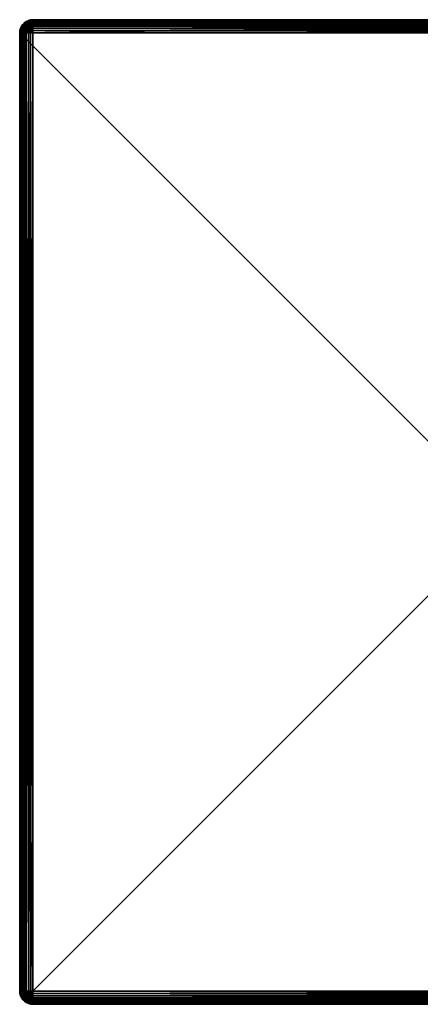
# Model space of a CAD drawing. Extents: x -30 to 30, y -30 to 30.
# Drawn here: x -30 to -5.6, y -30 to 30 of the extents above; entities that cross this region are included whole.
import ezdxf

# ---------------------------------------------------------------- set-up
doc = ezdxf.new("R2010")
doc.units = 0
doc.layers.add('L2', color=7, linetype='CONTINUOUS')

msp = doc.modelspace()

# ---------------------------------------------------------------- linework, layer by layer
at = {"layer": 'L2', "color": 7}
for points in [[(-29.2, 30), (29.2, 30), (-30, 29.2)], [(-30, 29.2), (-29.98785, 29.33892), (-29.2, 30)], [(29.2, 30), (29.2, -30), (-30, 29.2)], [(-29.2, 30), (-29.98785, 29.33892), (-29.95175, 29.47362)], [(-29.2, 30), (-29.95175, 29.47362), (-29.33892, 29.98785)], [(-29.2, 30, 8.2), (-29.2, 30), (-29.33892, 29.98785)], [(-29.2, 30, 8.2), (-29.33892, 29.98785), (-29.33892, 29.98785, 8.2)], [(-29.33892, 29.98785, 8.2), (-29.33681, 29.98785, 8.224123), (-29.2, 30, 8.2)], [(-29.33681, 29.98785, 8.224123), (-29.33054, 29.98785, 8.247513), (-29.2, 30, 8.2)], [(-29.33054, 29.98785, 8.247513), (-29.32031, 29.98785, 8.269459), (-29.2, 30, 8.2)], [(-29.32031, 29.98785, 8.269459), (-29.30642, 29.98785, 8.289295), (-29.2, 30, 8.2)], [(-29.30642, 29.98785, 8.289295), (-29.2893, 29.98785, 8.306418), (-29.2, 30, 8.2)], [(-29.2893, 29.98785, 8.306418), (-29.26946, 29.98785, 8.320307), (-29.2, 30, 8.2)], [(-29.26946, 29.98785, 8.320307), (-29.24751, 29.98785, 8.330541), (-29.2, 30, 8.2)], [(-29.24751, 29.98785, 8.330541), (-29.22412, 29.98785, 8.336808), (-29.2, 30, 8.2)], [(-29.22412, 29.98785, 8.336808), (-29.2, 29.98785, 8.338919), (-29.2, 30, 8.2)], [(29.2, 30), (-29.2, 30), (29.2, 30, 8.2)], [(29.2, 30, 8.2), (-29.2, 30), (-29.2, 30, 8.2)], [(29.2, 30, 8.2), (-29.2, 30, 8.2), (-29.2, 29.98785, 8.338919)], [(29.2, 30, 8.2), (-29.2, 29.98785, 8.338919), (29.2, 29.98785, 8.338919)], [(-29.95175, 29.47362, 8.2), (-29.95175, 29.47362), (-29.98785, 29.33892)], [(-29.95175, 29.47362, 8.2), (-29.98785, 29.33892), (-29.98785, 29.33892, 8.2)], [(-29.98785, 29.33892, 8.2), (-29.97588, 29.33892, 8.336808), (-29.95175, 29.47362, 8.2)], [(-29.97588, 29.33892, 8.336808), (-29.94033, 29.33892, 8.46946), (-29.94033, 29.47362, 8.330541)], [(-29.95175, 29.47362, 8.2), (-29.97588, 29.33892, 8.336808), (-29.94033, 29.47362, 8.330541)], [(-29.33892, 29.98785), (-29.95175, 29.47362), (-29.47362, 29.95175)], [(-29.47362, 29.95175), (-29.95175, 29.47362), (-29.89282, 29.6)], [(-29.89282, 29.6, 8.2), (-29.89282, 29.6), (-29.95175, 29.47362)], [(-29.89282, 29.6, 8.2), (-29.95175, 29.47362), (-29.95175, 29.47362, 8.2)], [(-29.95175, 29.47362, 8.2), (-29.94033, 29.47362, 8.330541), (-29.89282, 29.6, 8.2)], [(-29.94033, 29.47362, 8.330541), (-29.90642, 29.47362, 8.457115), (-29.8823, 29.6, 8.320307)], [(-29.89282, 29.6, 8.2), (-29.94033, 29.47362, 8.330541), (-29.8823, 29.6, 8.320307)], [(-29.94033, 29.47362, 8.330541), (-29.94033, 29.33892, 8.46946), (-29.90642, 29.47362, 8.457115)], [(-29.94033, 29.33892, 8.46946), (-29.8823, 29.33892, 8.593923), (-29.90642, 29.47362, 8.457115)], [(-29.8823, 29.6, 8.320307), (-29.90642, 29.47362, 8.457115), (-29.85104, 29.6, 8.436958)], [(-29.90642, 29.47362, 8.457115), (-29.85104, 29.47362, 8.575877), (-29.85104, 29.6, 8.436958)], [(-29.90642, 29.47362, 8.457115), (-29.8823, 29.33892, 8.593923), (-29.85104, 29.47362, 8.575877)], [(-29.47362, 29.95175), (-29.89282, 29.6), (-29.6, 29.89282)], [(-29.6, 29.89282), (-29.89282, 29.6), (-29.81284, 29.71423)], [(-29.81284, 29.71423, 8.2), (-29.81284, 29.71423), (-29.89282, 29.6)], [(-29.81284, 29.71423, 8.2), (-29.89282, 29.6), (-29.89282, 29.6, 8.2)], [(-29.89282, 29.6, 8.2), (-29.8823, 29.6, 8.320307), (-29.81284, 29.71423, 8.2)], [(-29.8823, 29.6, 8.320307), (-29.85104, 29.6, 8.436958), (-29.80353, 29.71423, 8.306418)], [(-29.81284, 29.71423, 8.2), (-29.8823, 29.6, 8.320307), (-29.80353, 29.71423, 8.306418)], [(-29.8823, 29.33892, 8.593923), (-29.80353, 29.33892, 8.706418), (-29.85104, 29.47362, 8.575877)], [(-29.80353, 29.71423, 8.306418), (-29.85104, 29.6, 8.436958), (-29.77588, 29.71423, 8.409603)], [(-29.85104, 29.6, 8.436958), (-29.8, 29.6, 8.54641), (-29.77588, 29.71423, 8.409603)], [(-29.85104, 29.6, 8.436958), (-29.85104, 29.47362, 8.575877), (-29.8, 29.6, 8.54641)], [(-29.85104, 29.47362, 8.575877), (-29.77588, 29.47362, 8.683219), (-29.8, 29.6, 8.54641)], [(-29.85104, 29.47362, 8.575877), (-29.80353, 29.33892, 8.706418), (-29.77588, 29.47362, 8.683219)], [(-29.6, 29.89282), (-29.81284, 29.71423), (-29.71423, 29.81284)], [(-29.71423, 29.81284, 8.2), (-29.71423, 29.81284), (-29.81284, 29.71423)], [(-29.71423, 29.81284, 8.2), (-29.81284, 29.71423), (-29.81284, 29.71423, 8.2)], [(-29.81284, 29.71423, 8.2), (-29.80353, 29.71423, 8.306418), (-29.71423, 29.81284, 8.2)], [(-29.80353, 29.71423, 8.306418), (-29.77588, 29.71423, 8.409603), (-29.70642, 29.81284, 8.289295)], [(-29.71423, 29.81284, 8.2), (-29.80353, 29.71423, 8.306418), (-29.70642, 29.81284, 8.289295)], [(-29.80353, 29.33892, 8.706418), (-29.70642, 29.33892, 8.803525), (-29.77588, 29.47362, 8.683219)], [(-29.77588, 29.71423, 8.409603), (-29.8, 29.6, 8.54641), (-29.73073, 29.71423, 8.506418)], [(-29.8, 29.6, 8.54641), (-29.73073, 29.6, 8.645336), (-29.73073, 29.71423, 8.506418)], [(-29.8, 29.6, 8.54641), (-29.77588, 29.47362, 8.683219), (-29.73073, 29.6, 8.645336)], [(-29.70642, 29.81284, 8.289295), (-29.77588, 29.71423, 8.409603), (-29.68322, 29.81284, 8.375877)], [(-29.77588, 29.71423, 8.409603), (-29.73073, 29.71423, 8.506418), (-29.68322, 29.81284, 8.375877)], [(-29.77588, 29.47362, 8.683219), (-29.68322, 29.47362, 8.775877), (-29.73073, 29.6, 8.645336)], [(-29.77588, 29.47362, 8.683219), (-29.70642, 29.33892, 8.803525), (-29.68322, 29.47362, 8.775877)], [(-29.68322, 29.81284, 8.375877), (-29.73073, 29.71423, 8.506418), (-29.64534, 29.81284, 8.457115)], [(-29.73073, 29.71423, 8.506418), (-29.66946, 29.71423, 8.593923), (-29.64534, 29.81284, 8.457115)], [(-29.73073, 29.6, 8.645336), (-29.64534, 29.6, 8.730731), (-29.66946, 29.71423, 8.593923)], [(-29.73073, 29.71423, 8.506418), (-29.73073, 29.6, 8.645336), (-29.66946, 29.71423, 8.593923)], [(-29.73073, 29.6, 8.645336), (-29.68322, 29.47362, 8.775877), (-29.64534, 29.6, 8.730731)], [(-29.6, 29.89282, 8.2), (-29.6, 29.89282), (-29.71423, 29.81284)], [(-29.6, 29.89282, 8.2), (-29.71423, 29.81284), (-29.71423, 29.81284, 8.2)], [(-29.71423, 29.81284, 8.2), (-29.70642, 29.81284, 8.289295), (-29.6, 29.89282, 8.2)], [(-29.70642, 29.81284, 8.289295), (-29.68322, 29.81284, 8.375877), (-29.59392, 29.89282, 8.269459)], [(-29.6, 29.89282, 8.2), (-29.70642, 29.81284, 8.289295), (-29.59392, 29.89282, 8.269459)], [(-29.70642, 29.33892, 8.803525), (-29.59392, 29.33892, 8.882294), (-29.68322, 29.47362, 8.775877)], [(-29.59392, 29.89282, 8.269459), (-29.68322, 29.81284, 8.375877), (-29.57588, 29.89282, 8.336808)], [(-29.68322, 29.81284, 8.375877), (-29.64534, 29.81284, 8.457115), (-29.57588, 29.89282, 8.336808)], [(-29.68322, 29.47362, 8.775877), (-29.57588, 29.47362, 8.851038), (-29.64534, 29.6, 8.730731)], [(-29.68322, 29.47362, 8.775877), (-29.59392, 29.33892, 8.882294), (-29.57588, 29.47362, 8.851038)], [(-29.66946, 29.71423, 8.593923), (-29.59392, 29.71423, 8.669459), (-29.59392, 29.81284, 8.53054)], [(-29.64534, 29.81284, 8.457115), (-29.66946, 29.71423, 8.593923), (-29.59392, 29.81284, 8.53054)], [(-29.66946, 29.71423, 8.593923), (-29.64534, 29.6, 8.730731), (-29.59392, 29.71423, 8.669459)], [(-29.57588, 29.89282, 8.336808), (-29.64534, 29.81284, 8.457115), (-29.54641, 29.89282, 8.4)], [(-29.64534, 29.81284, 8.457115), (-29.59392, 29.81284, 8.53054), (-29.54641, 29.89282, 8.4)], [(-29.64534, 29.6, 8.730731), (-29.54641, 29.6, 8.8), (-29.59392, 29.71423, 8.669459)], [(-29.64534, 29.6, 8.730731), (-29.57588, 29.47362, 8.851038), (-29.54641, 29.6, 8.8)], [(-29.47362, 29.95175, 8.2), (-29.47362, 29.95175), (-29.6, 29.89282)], [(-29.47362, 29.95175, 8.2), (-29.6, 29.89282), (-29.6, 29.89282, 8.2)], [(-29.6, 29.89282, 8.2), (-29.59392, 29.89282, 8.269459), (-29.47362, 29.95175, 8.2)], [(-29.59392, 29.89282, 8.269459), (-29.57588, 29.89282, 8.336808), (-29.46946, 29.95175, 8.247513)], [(-29.47362, 29.95175, 8.2), (-29.59392, 29.89282, 8.269459), (-29.46946, 29.95175, 8.247513)], [(-29.59392, 29.81284, 8.53054), (-29.53054, 29.81284, 8.593923), (-29.50642, 29.89282, 8.457115)], [(-29.54641, 29.89282, 8.4), (-29.59392, 29.81284, 8.53054), (-29.50642, 29.89282, 8.457115)], [(-29.59392, 29.81284, 8.53054), (-29.59392, 29.71423, 8.669459), (-29.53054, 29.81284, 8.593923)], [(-29.59392, 29.71423, 8.669459), (-29.50642, 29.71423, 8.730731), (-29.53054, 29.81284, 8.593923)], [(-29.59392, 29.71423, 8.669459), (-29.54641, 29.6, 8.8), (-29.50642, 29.71423, 8.730731)], [(-29.59392, 29.33892, 8.882294), (-29.46946, 29.33892, 8.940334), (-29.57588, 29.47362, 8.851038)], [(-29.46946, 29.95175, 8.247513), (-29.57588, 29.89282, 8.336808), (-29.45711, 29.95175, 8.293582)], [(-29.57588, 29.89282, 8.336808), (-29.54641, 29.89282, 8.4), (-29.45711, 29.95175, 8.293582)], [(-29.57588, 29.47362, 8.851038), (-29.45711, 29.47362, 8.906418), (-29.54641, 29.6, 8.8)], [(-29.57588, 29.47362, 8.851038), (-29.46946, 29.33892, 8.940334), (-29.45711, 29.47362, 8.906418)], [(-29.45711, 29.95175, 8.293582), (-29.54641, 29.89282, 8.4), (-29.43696, 29.95175, 8.336808)], [(-29.54641, 29.89282, 8.4), (-29.50642, 29.89282, 8.457115), (-29.43696, 29.95175, 8.336808)], [(-29.54641, 29.6, 8.8), (-29.43696, 29.6, 8.851038), (-29.50642, 29.71423, 8.730731)], [(-29.54641, 29.6, 8.8), (-29.45711, 29.47362, 8.906418), (-29.43696, 29.6, 8.851038)], [(-29.50642, 29.89282, 8.457115), (-29.53054, 29.81284, 8.593923), (-29.45711, 29.89282, 8.506418)], [(-29.53054, 29.81284, 8.593923), (-29.45711, 29.81284, 8.645336), (-29.45711, 29.89282, 8.506418)], [(-29.53054, 29.81284, 8.593923), (-29.50642, 29.71423, 8.730731), (-29.45711, 29.81284, 8.645336)], [(-29.50642, 29.89282, 8.457115), (-29.45711, 29.89282, 8.506418), (-29.4096, 29.95175, 8.375877)], [(-29.43696, 29.95175, 8.336808), (-29.50642, 29.89282, 8.457115), (-29.4096, 29.95175, 8.375877)], [(-29.50642, 29.71423, 8.730731), (-29.4096, 29.71423, 8.775877), (-29.45711, 29.81284, 8.645336)], [(-29.50642, 29.71423, 8.730731), (-29.43696, 29.6, 8.851038), (-29.4096, 29.71423, 8.775877)], [(-29.33892, 29.98785, 8.2), (-29.33892, 29.98785), (-29.47362, 29.95175)], [(-29.33892, 29.98785, 8.2), (-29.47362, 29.95175), (-29.47362, 29.95175, 8.2)], [(-29.47362, 29.95175, 8.2), (-29.46946, 29.95175, 8.247513), (-29.33892, 29.98785, 8.2)], [(-29.46946, 29.95175, 8.247513), (-29.45711, 29.95175, 8.293582), (-29.33681, 29.98785, 8.224123)], [(-29.33892, 29.98785, 8.2), (-29.46946, 29.95175, 8.247513), (-29.33681, 29.98785, 8.224123)], [(-29.46946, 29.33892, 8.940334), (-29.33681, 29.33892, 8.975877), (-29.45711, 29.47362, 8.906418)], [(-29.33681, 29.98785, 8.224123), (-29.45711, 29.95175, 8.293582), (-29.33054, 29.98785, 8.247513)], [(-29.45711, 29.95175, 8.293582), (-29.43696, 29.95175, 8.336808), (-29.33054, 29.98785, 8.247513)], [(-29.4096, 29.95175, 8.375877), (-29.45711, 29.89282, 8.506418), (-29.37588, 29.95175, 8.409603)], [(-29.45711, 29.89282, 8.506418), (-29.4, 29.89282, 8.54641), (-29.37588, 29.95175, 8.409603)], [(-29.45711, 29.89282, 8.506418), (-29.45711, 29.81284, 8.645336), (-29.4, 29.89282, 8.54641)], [(-29.45711, 29.81284, 8.645336), (-29.37588, 29.81284, 8.683219), (-29.4, 29.89282, 8.54641)], [(-29.45711, 29.81284, 8.645336), (-29.4096, 29.71423, 8.775877), (-29.37588, 29.81284, 8.683219)], [(-29.45711, 29.47362, 8.906418), (-29.33054, 29.47362, 8.940334), (-29.43696, 29.6, 8.851038)], [(-29.45711, 29.47362, 8.906418), (-29.33681, 29.33892, 8.975877), (-29.33054, 29.47362, 8.940334)], [(-29.33054, 29.98785, 8.247513), (-29.43696, 29.95175, 8.336808), (-29.32031, 29.98785, 8.269459)], [(-29.43696, 29.95175, 8.336808), (-29.4096, 29.95175, 8.375877), (-29.32031, 29.98785, 8.269459)], [(-29.43696, 29.6, 8.851038), (-29.32031, 29.6, 8.882294), (-29.4096, 29.71423, 8.775877)], [(-29.43696, 29.6, 8.851038), (-29.33054, 29.47362, 8.940334), (-29.32031, 29.6, 8.882294)], [(-29.4096, 29.95175, 8.375877), (-29.37588, 29.95175, 8.409603), (-29.30642, 29.98785, 8.289295)], [(-29.32031, 29.98785, 8.269459), (-29.4096, 29.95175, 8.375877), (-29.30642, 29.98785, 8.289295)], [(-29.4096, 29.71423, 8.775877), (-29.30642, 29.71423, 8.803525), (-29.37588, 29.81284, 8.683219)], [(-29.4096, 29.71423, 8.775877), (-29.32031, 29.6, 8.882294), (-29.30642, 29.71423, 8.803525)], [(-29.37588, 29.95175, 8.409603), (-29.4, 29.89282, 8.54641), (-29.33681, 29.95175, 8.436958)], [(-29.4, 29.89282, 8.54641), (-29.33681, 29.89282, 8.575877), (-29.33681, 29.95175, 8.436958)], [(-29.4, 29.89282, 8.54641), (-29.37588, 29.81284, 8.683219), (-29.33681, 29.89282, 8.575877)], [(-29.30642, 29.98785, 8.289295), (-29.37588, 29.95175, 8.409603), (-29.2893, 29.98785, 8.306418)], [(-29.37588, 29.95175, 8.409603), (-29.33681, 29.95175, 8.436958), (-29.2893, 29.98785, 8.306418)], [(-29.37588, 29.81284, 8.683219), (-29.2893, 29.81284, 8.706418), (-29.33681, 29.89282, 8.575877)], [(-29.37588, 29.81284, 8.683219), (-29.30642, 29.71423, 8.803525), (-29.2893, 29.81284, 8.706418)], [(-29.2893, 29.98785, 8.306418), (-29.33681, 29.95175, 8.436958), (-29.26946, 29.98785, 8.320307)], [(-29.33681, 29.95175, 8.436958), (-29.29358, 29.95175, 8.457115), (-29.26946, 29.98785, 8.320307)], [(-29.33681, 29.89282, 8.575877), (-29.26946, 29.89282, 8.593923), (-29.29358, 29.95175, 8.457115)], [(-29.33681, 29.95175, 8.436958), (-29.33681, 29.89282, 8.575877), (-29.29358, 29.95175, 8.457115)], [(-29.33681, 29.89282, 8.575877), (-29.2893, 29.81284, 8.706418), (-29.26946, 29.89282, 8.593923)], [(-29.33681, 29.33892, 8.975877), (-29.2, 29.33892, 8.987846), (-29.33054, 29.47362, 8.940334)], [(-29.33054, 29.47362, 8.940334), (-29.2, 29.47362, 8.951754), (-29.32031, 29.6, 8.882294)], [(-29.33054, 29.47362, 8.940334), (-29.2, 29.33892, 8.987846), (-29.2, 29.47362, 8.951754)], [(-29.32031, 29.6, 8.882294), (-29.2, 29.6, 8.89282), (-29.30642, 29.71423, 8.803525)], [(-29.32031, 29.6, 8.882294), (-29.2, 29.47362, 8.951754), (-29.2, 29.6, 8.89282)], [(-29.30642, 29.71423, 8.803525), (-29.2, 29.71423, 8.812835), (-29.2893, 29.81284, 8.706418)], [(-29.30642, 29.71423, 8.803525), (-29.2, 29.6, 8.89282), (-29.2, 29.71423, 8.812835)], [(-29.29358, 29.95175, 8.457115), (-29.24751, 29.95175, 8.46946), (-29.24751, 29.98785, 8.330541)], [(-29.26946, 29.98785, 8.320307), (-29.29358, 29.95175, 8.457115), (-29.24751, 29.98785, 8.330541)], [(-29.29358, 29.95175, 8.457115), (-29.26946, 29.89282, 8.593923), (-29.24751, 29.95175, 8.46946)], [(-29.2893, 29.81284, 8.706418), (-29.2, 29.81284, 8.71423), (-29.26946, 29.89282, 8.593923)], [(-29.2893, 29.81284, 8.706418), (-29.2, 29.71423, 8.812835), (-29.2, 29.81284, 8.71423)], [(-29.26946, 29.89282, 8.593923), (-29.2, 29.89282, 8.6), (-29.24751, 29.95175, 8.46946)], [(-29.26946, 29.89282, 8.593923), (-29.2, 29.81284, 8.71423), (-29.2, 29.89282, 8.6)], [(-29.24751, 29.98785, 8.330541), (-29.24751, 29.95175, 8.46946), (-29.22412, 29.98785, 8.336808)], [(-29.24751, 29.95175, 8.46946), (-29.2, 29.95175, 8.473616), (-29.22412, 29.98785, 8.336808)], [(-29.24751, 29.95175, 8.46946), (-29.2, 29.89282, 8.6), (-29.2, 29.95175, 8.473616)], [(-29.22412, 29.98785, 8.336808), (-29.2, 29.95175, 8.473616), (-29.2, 29.98785, 8.338919)], [(29.2, 29.98785, 8.338919), (-29.2, 29.98785, 8.338919), (-29.2, 29.95175, 8.473616)], [(29.2, 29.98785, 8.338919), (-29.2, 29.95175, 8.473616), (29.2, 29.95175, 8.473616)], [(29.2, 29.95175, 8.473616), (-29.2, 29.95175, 8.473616), (-29.2, 29.89282, 8.6)], [(29.2, 29.95175, 8.473616), (-29.2, 29.89282, 8.6), (29.2, 29.89282, 8.6)], [(29.2, 29.89282, 8.6), (-29.2, 29.89282, 8.6), (-29.2, 29.81284, 8.71423)], [(29.2, 29.89282, 8.6), (-29.2, 29.81284, 8.71423), (29.2, 29.81284, 8.71423)], [(29.2, 29.81284, 8.71423), (-29.2, 29.81284, 8.71423), (-29.2, 29.71423, 8.812835)], [(29.2, 29.81284, 8.71423), (-29.2, 29.71423, 8.812835), (29.2, 29.71423, 8.812835)], [(29.2, 29.71423, 8.812835), (-29.2, 29.71423, 8.812835), (-29.2, 29.6, 8.89282)], [(29.2, 29.71423, 8.812835), (-29.2, 29.6, 8.89282), (29.2, 29.6, 8.89282)], [(29.2, 29.6, 8.89282), (-29.2, 29.6, 8.89282), (-29.2, 29.47362, 8.951754)], [(29.2, 29.6, 8.89282), (-29.2, 29.47362, 8.951754), (29.2, 29.47362, 8.951754)], [(29.2, 29.47362, 8.951754), (-29.2, 29.47362, 8.951754), (-29.2, 29.33892, 8.987846)], [(29.2, 29.47362, 8.951754), (-29.2, 29.33892, 8.987846), (29.2, 29.33892, 8.987846)], [(-29.98785, 29.33892, 8.2), (-29.98785, 29.33892), (-30, 29.2)], [(-29.98785, 29.33892, 8.2), (-30, 29.2), (-30, 29.2, 8.2)], [(-30, 29.2, 8.2), (-29.98785, 29.2, 8.338919), (-29.98785, 29.33892, 8.2)], [(-30, 29.2), (-30, -29.2), (-30, 29.2, 8.2)], [(-30, 29.2, 8.2), (-30, -29.2), (-30, -29.2, 8.2)], [(-30, 29.2), (29.2, -30), (-29.2, -30)], [(-30, 29.2), (-29.2, -30), (-30, -29.2)], [(-30, 29.2, 8.2), (-30, -29.2, 8.2), (-29.98785, -29.2, 8.338919)], [(-30, 29.2, 8.2), (-29.98785, -29.2, 8.338919), (-29.98785, 29.2, 8.338919)], [(-29.98785, 29.2, 8.338919), (-29.95175, 29.2, 8.473616), (-29.97588, 29.33892, 8.336808)], [(-29.98785, 29.33892, 8.2), (-29.98785, 29.2, 8.338919), (-29.97588, 29.33892, 8.336808)], [(-29.98785, 29.2, 8.338919), (-29.98785, -29.2, 8.338919), (-29.95175, -29.2, 8.473616)], [(-29.98785, 29.2, 8.338919), (-29.95175, -29.2, 8.473616), (-29.95175, 29.2, 8.473616)], [(-29.97588, 29.33892, 8.336808), (-29.95175, 29.2, 8.473616), (-29.94033, 29.33892, 8.46946)], [(-29.95175, 29.2, 8.473616), (-29.89282, 29.2, 8.6), (-29.94033, 29.33892, 8.46946)], [(-29.95175, 29.2, 8.473616), (-29.95175, -29.2, 8.473616), (-29.89282, -29.2, 8.6)], [(-29.95175, 29.2, 8.473616), (-29.89282, -29.2, 8.6), (-29.89282, 29.2, 8.6)], [(-29.94033, 29.33892, 8.46946), (-29.89282, 29.2, 8.6), (-29.8823, 29.33892, 8.593923)], [(-29.89282, 29.2, 8.6), (-29.81284, 29.2, 8.71423), (-29.8823, 29.33892, 8.593923)], [(-29.89282, 29.2, 8.6), (-29.89282, -29.2, 8.6), (-29.81284, -29.2, 8.71423)], [(-29.89282, 29.2, 8.6), (-29.81284, -29.2, 8.71423), (-29.81284, 29.2, 8.71423)], [(-29.8823, 29.33892, 8.593923), (-29.81284, 29.2, 8.71423), (-29.80353, 29.33892, 8.706418)], [(-29.81284, 29.2, 8.71423), (-29.71423, 29.2, 8.812835), (-29.80353, 29.33892, 8.706418)], [(-29.81284, 29.2, 8.71423), (-29.81284, -29.2, 8.71423), (-29.71423, -29.2, 8.812835)], [(-29.81284, 29.2, 8.71423), (-29.71423, -29.2, 8.812835), (-29.71423, 29.2, 8.812835)], [(-29.80353, 29.33892, 8.706418), (-29.71423, 29.2, 8.812835), (-29.70642, 29.33892, 8.803525)], [(-29.71423, 29.2, 8.812835), (-29.6, 29.2, 8.89282), (-29.70642, 29.33892, 8.803525)], [(-29.71423, 29.2, 8.812835), (-29.71423, -29.2, 8.812835), (-29.6, -29.2, 8.89282)], [(-29.71423, 29.2, 8.812835), (-29.6, -29.2, 8.89282), (-29.6, 29.2, 8.89282)], [(-29.70642, 29.33892, 8.803525), (-29.6, 29.2, 8.89282), (-29.59392, 29.33892, 8.882294)], [(-29.6, 29.2, 8.89282), (-29.47362, 29.2, 8.951754), (-29.59392, 29.33892, 8.882294)], [(-29.6, 29.2, 8.89282), (-29.6, -29.2, 8.89282), (-29.47362, -29.2, 8.951754)], [(-29.6, 29.2, 8.89282), (-29.47362, -29.2, 8.951754), (-29.47362, 29.2, 8.951754)], [(-29.59392, 29.33892, 8.882294), (-29.47362, 29.2, 8.951754), (-29.46946, 29.33892, 8.940334)], [(-29.47362, 29.2, 8.951754), (-29.33892, 29.2, 8.987846), (-29.46946, 29.33892, 8.940334)], [(-29.47362, 29.2, 8.951754), (-29.47362, -29.2, 8.951754), (-29.33892, -29.2, 8.987846)], [(-29.47362, 29.2, 8.951754), (-29.33892, -29.2, 8.987846), (-29.33892, 29.2, 8.987846)], [(-29.46946, 29.33892, 8.940334), (-29.33892, 29.2, 8.987846), (-29.33681, 29.33892, 8.975877)], [(-29.33892, 29.2, 8.987846), (-29.2, 29.2, 9), (-29.33681, 29.33892, 8.975877)], [(-29.33892, 29.2, 8.987846), (-29.33892, -29.2, 8.987846), (-29.2, -29.2, 9)], [(-29.33892, 29.2, 8.987846), (-29.2, -29.2, 9), (-29.2, 29.2, 9)], [(-29.33681, 29.33892, 8.975877), (-29.2, 29.2, 9), (-29.2, 29.33892, 8.987846)], [(29.2, 29.33892, 8.987846), (-29.2, 29.33892, 8.987846), (-29.2, 29.2, 9)], [(29.2, 29.33892, 8.987846), (-29.2, 29.2, 9), (29.2, 29.2, 9)], [(29.2, -29.2, 9), (29.2, 29.2, 9), (-29.2, -29.2, 9)], [(-29.2, -29.2, 9), (29.2, 29.2, 9), (-29.2, 29.2, 9)], [(-29.98785, -29.33892), (-30, -29.2), (-29.47362, -29.95175)], [(-30, -29.2), (-29.2, -30), (-29.33892, -29.98785)], [(-30, -29.2), (-29.33892, -29.98785), (-29.47362, -29.95175)], [(-30, -29.2, 8.2), (-30, -29.2), (-29.98785, -29.33892)], [(-30, -29.2, 8.2), (-29.98785, -29.33892), (-29.98785, -29.33892, 8.2)], [(-30, -29.2, 8.2), (-29.98785, -29.33892, 8.2), (-29.97588, -29.33892, 8.336808)], [(-30, -29.2, 8.2), (-29.97588, -29.33892, 8.336808), (-29.98785, -29.2, 8.338919)], [(-29.98785, -29.2, 8.338919), (-29.97588, -29.33892, 8.336808), (-29.94033, -29.33892, 8.46946)], [(-29.98785, -29.2, 8.338919), (-29.94033, -29.33892, 8.46946), (-29.95175, -29.2, 8.473616)], [(-29.98785, -29.33892), (-29.47362, -29.95175), (-29.95175, -29.47362)], [(-29.98785, -29.33892, 8.2), (-29.98785, -29.33892), (-29.95175, -29.47362)], [(-29.98785, -29.33892, 8.2), (-29.95175, -29.47362), (-29.95175, -29.47362, 8.2)], [(-29.98785, -29.33892, 8.2), (-29.94033, -29.47362, 8.330541), (-29.97588, -29.33892, 8.336808)], [(-29.98785, -29.33892, 8.2), (-29.95175, -29.47362, 8.2), (-29.94033, -29.47362, 8.330541)], [(-29.97588, -29.33892, 8.336808), (-29.94033, -29.47362, 8.330541), (-29.90642, -29.47362, 8.457115)], [(-29.97588, -29.33892, 8.336808), (-29.90642, -29.47362, 8.457115), (-29.94033, -29.33892, 8.46946)], [(-29.95175, -29.2, 8.473616), (-29.94033, -29.33892, 8.46946), (-29.8823, -29.33892, 8.593923)], [(-29.95175, -29.2, 8.473616), (-29.8823, -29.33892, 8.593923), (-29.89282, -29.2, 8.6)], [(-29.94033, -29.33892, 8.46946), (-29.90642, -29.47362, 8.457115), (-29.85104, -29.47362, 8.575877)], [(-29.94033, -29.33892, 8.46946), (-29.85104, -29.47362, 8.575877), (-29.8823, -29.33892, 8.593923)], [(-29.89282, -29.2, 8.6), (-29.8823, -29.33892, 8.593923), (-29.80353, -29.33892, 8.706418)], [(-29.89282, -29.2, 8.6), (-29.80353, -29.33892, 8.706418), (-29.81284, -29.2, 8.71423)], [(-29.8823, -29.33892, 8.593923), (-29.85104, -29.47362, 8.575877), (-29.77588, -29.47362, 8.683219)], [(-29.8823, -29.33892, 8.593923), (-29.77588, -29.47362, 8.683219), (-29.80353, -29.33892, 8.706418)], [(-29.81284, -29.2, 8.71423), (-29.80353, -29.33892, 8.706418), (-29.70642, -29.33892, 8.803525)], [(-29.81284, -29.2, 8.71423), (-29.70642, -29.33892, 8.803525), (-29.71423, -29.2, 8.812835)], [(-29.80353, -29.33892, 8.706418), (-29.77588, -29.47362, 8.683219), (-29.68322, -29.47362, 8.775877)], [(-29.80353, -29.33892, 8.706418), (-29.68322, -29.47362, 8.775877), (-29.70642, -29.33892, 8.803525)], [(-29.71423, -29.2, 8.812835), (-29.70642, -29.33892, 8.803525), (-29.59392, -29.33892, 8.882294)], [(-29.71423, -29.2, 8.812835), (-29.59392, -29.33892, 8.882294), (-29.6, -29.2, 8.89282)], [(-29.70642, -29.33892, 8.803525), (-29.68322, -29.47362, 8.775877), (-29.57588, -29.47362, 8.851038)], [(-29.70642, -29.33892, 8.803525), (-29.57588, -29.47362, 8.851038), (-29.59392, -29.33892, 8.882294)], [(-29.6, -29.2, 8.89282), (-29.59392, -29.33892, 8.882294), (-29.46946, -29.33892, 8.940334)], [(-29.6, -29.2, 8.89282), (-29.46946, -29.33892, 8.940334), (-29.47362, -29.2, 8.951754)], [(-29.59392, -29.33892, 8.882294), (-29.57588, -29.47362, 8.851038), (-29.45711, -29.47362, 8.906418)], [(-29.59392, -29.33892, 8.882294), (-29.45711, -29.47362, 8.906418), (-29.46946, -29.33892, 8.940334)], [(-29.47362, -29.2, 8.951754), (-29.46946, -29.33892, 8.940334), (-29.33681, -29.33892, 8.975877)], [(-29.47362, -29.2, 8.951754), (-29.33681, -29.33892, 8.975877), (-29.33892, -29.2, 8.987846)], [(-29.46946, -29.33892, 8.940334), (-29.45711, -29.47362, 8.906418), (-29.33054, -29.47362, 8.940334)], [(-29.46946, -29.33892, 8.940334), (-29.33054, -29.47362, 8.940334), (-29.33681, -29.33892, 8.975877)], [(-29.33892, -29.2, 8.987846), (-29.33681, -29.33892, 8.975877), (-29.2, -29.33892, 8.987846)], [(-29.33892, -29.2, 8.987846), (-29.2, -29.33892, 8.987846), (-29.2, -29.2, 9)], [(-29.33681, -29.33892, 8.975877), (-29.33054, -29.47362, 8.940334), (-29.2, -29.47362, 8.951754)], [(-29.33681, -29.33892, 8.975877), (-29.2, -29.47362, 8.951754), (-29.2, -29.33892, 8.987846)], [(-29.2, -29.33892, 8.987846), (29.2, -29.33892, 8.987846), (29.2, -29.2, 9)], [(-29.2, -29.33892, 8.987846), (29.2, -29.2, 9), (-29.2, -29.2, 9)], [(-29.2, -29.47362, 8.951754), (29.2, -29.47362, 8.951754), (29.2, -29.33892, 8.987846)], [(-29.2, -29.47362, 8.951754), (29.2, -29.33892, 8.987846), (-29.2, -29.33892, 8.987846)], [(-29.95175, -29.47362), (-29.47362, -29.95175), (-29.6, -29.89282)], [(-29.95175, -29.47362), (-29.6, -29.89282), (-29.89282, -29.6)], [(-29.95175, -29.47362, 8.2), (-29.95175, -29.47362), (-29.89282, -29.6)], [(-29.95175, -29.47362, 8.2), (-29.89282, -29.6), (-29.89282, -29.6, 8.2)], [(-29.89282, -29.6, 8.2), (-29.8823, -29.6, 8.320307), (-29.95175, -29.47362, 8.2)], [(-29.94033, -29.47362, 8.330541), (-29.95175, -29.47362, 8.2), (-29.8823, -29.6, 8.320307)], [(-29.94033, -29.47362, 8.330541), (-29.85104, -29.6, 8.436958), (-29.90642, -29.47362, 8.457115)], [(-29.94033, -29.47362, 8.330541), (-29.8823, -29.6, 8.320307), (-29.85104, -29.6, 8.436958)], [(-29.90642, -29.47362, 8.457115), (-29.85104, -29.6, 8.436958), (-29.8, -29.6, 8.54641)], [(-29.90642, -29.47362, 8.457115), (-29.8, -29.6, 8.54641), (-29.85104, -29.47362, 8.575877)], [(-29.89282, -29.6), (-29.6, -29.89282), (-29.71423, -29.81284)], [(-29.89282, -29.6), (-29.71423, -29.81284), (-29.81284, -29.71423)], [(-29.89282, -29.6, 8.2), (-29.89282, -29.6), (-29.81284, -29.71423)], [(-29.89282, -29.6, 8.2), (-29.81284, -29.71423), (-29.81284, -29.71423, 8.2)], [(-29.81284, -29.71423, 8.2), (-29.80353, -29.71423, 8.306418), (-29.89282, -29.6, 8.2)], [(-29.89282, -29.6, 8.2), (-29.80353, -29.71423, 8.306418), (-29.8823, -29.6, 8.320307)], [(-29.80353, -29.71423, 8.306418), (-29.77588, -29.71423, 8.409603), (-29.8823, -29.6, 8.320307)], [(-29.85104, -29.6, 8.436958), (-29.8823, -29.6, 8.320307), (-29.77588, -29.71423, 8.409603)], [(-29.85104, -29.47362, 8.575877), (-29.8, -29.6, 8.54641), (-29.73073, -29.6, 8.645336)], [(-29.85104, -29.47362, 8.575877), (-29.73073, -29.6, 8.645336), (-29.77588, -29.47362, 8.683219)], [(-29.85104, -29.6, 8.436958), (-29.73073, -29.71423, 8.506418), (-29.8, -29.6, 8.54641)], [(-29.85104, -29.6, 8.436958), (-29.77588, -29.71423, 8.409603), (-29.73073, -29.71423, 8.506418)], [(-29.81284, -29.71423, 8.2), (-29.81284, -29.71423), (-29.71423, -29.81284)], [(-29.81284, -29.71423, 8.2), (-29.71423, -29.81284), (-29.71423, -29.81284, 8.2)], [(-29.71423, -29.81284, 8.2), (-29.70642, -29.81284, 8.289295), (-29.81284, -29.71423, 8.2)], [(-29.81284, -29.71423, 8.2), (-29.70642, -29.81284, 8.289295), (-29.80353, -29.71423, 8.306418)], [(-29.70642, -29.81284, 8.289295), (-29.68322, -29.81284, 8.375877), (-29.80353, -29.71423, 8.306418)], [(-29.80353, -29.71423, 8.306418), (-29.68322, -29.81284, 8.375877), (-29.77588, -29.71423, 8.409603)], [(-29.8, -29.6, 8.54641), (-29.73073, -29.71423, 8.506418), (-29.66946, -29.71423, 8.593923)], [(-29.8, -29.6, 8.54641), (-29.66946, -29.71423, 8.593923), (-29.73073, -29.6, 8.645336)], [(-29.77588, -29.47362, 8.683219), (-29.73073, -29.6, 8.645336), (-29.64534, -29.6, 8.730731)], [(-29.77588, -29.47362, 8.683219), (-29.64534, -29.6, 8.730731), (-29.68322, -29.47362, 8.775877)], [(-29.68322, -29.81284, 8.375877), (-29.64534, -29.81284, 8.457115), (-29.77588, -29.71423, 8.409603)], [(-29.73073, -29.71423, 8.506418), (-29.77588, -29.71423, 8.409603), (-29.64534, -29.81284, 8.457115)], [(-29.73073, -29.6, 8.645336), (-29.66946, -29.71423, 8.593923), (-29.59392, -29.71423, 8.669459)], [(-29.73073, -29.6, 8.645336), (-29.59392, -29.71423, 8.669459), (-29.64534, -29.6, 8.730731)], [(-29.73073, -29.71423, 8.506418), (-29.59392, -29.81284, 8.53054), (-29.66946, -29.71423, 8.593923)], [(-29.73073, -29.71423, 8.506418), (-29.64534, -29.81284, 8.457115), (-29.59392, -29.81284, 8.53054)], [(-29.71423, -29.81284, 8.2), (-29.71423, -29.81284), (-29.6, -29.89282)], [(-29.71423, -29.81284, 8.2), (-29.6, -29.89282), (-29.6, -29.89282, 8.2)], [(-29.6, -29.89282, 8.2), (-29.59392, -29.89282, 8.269459), (-29.71423, -29.81284, 8.2)], [(-29.71423, -29.81284, 8.2), (-29.59392, -29.89282, 8.269459), (-29.70642, -29.81284, 8.289295)], [(-29.59392, -29.89282, 8.269459), (-29.57588, -29.89282, 8.336808), (-29.70642, -29.81284, 8.289295)], [(-29.70642, -29.81284, 8.289295), (-29.57588, -29.89282, 8.336808), (-29.68322, -29.81284, 8.375877)], [(-29.68322, -29.47362, 8.775877), (-29.64534, -29.6, 8.730731), (-29.54641, -29.6, 8.8)], [(-29.68322, -29.47362, 8.775877), (-29.54641, -29.6, 8.8), (-29.57588, -29.47362, 8.851038)], [(-29.57588, -29.89282, 8.336808), (-29.54641, -29.89282, 8.4), (-29.68322, -29.81284, 8.375877)], [(-29.68322, -29.81284, 8.375877), (-29.54641, -29.89282, 8.4), (-29.64534, -29.81284, 8.457115)], [(-29.66946, -29.71423, 8.593923), (-29.59392, -29.81284, 8.53054), (-29.53054, -29.81284, 8.593923)], [(-29.66946, -29.71423, 8.593923), (-29.53054, -29.81284, 8.593923), (-29.59392, -29.71423, 8.669459)], [(-29.64534, -29.6, 8.730731), (-29.59392, -29.71423, 8.669459), (-29.50642, -29.71423, 8.730731)], [(-29.64534, -29.6, 8.730731), (-29.50642, -29.71423, 8.730731), (-29.54641, -29.6, 8.8)], [(-29.54641, -29.89282, 8.4), (-29.50642, -29.89282, 8.457115), (-29.64534, -29.81284, 8.457115)], [(-29.59392, -29.81284, 8.53054), (-29.64534, -29.81284, 8.457115), (-29.50642, -29.89282, 8.457115)], [(-29.6, -29.89282, 8.2), (-29.6, -29.89282), (-29.47362, -29.95175)], [(-29.6, -29.89282, 8.2), (-29.47362, -29.95175), (-29.47362, -29.95175, 8.2)], [(-29.47362, -29.95175, 8.2), (-29.46946, -29.95175, 8.247513), (-29.6, -29.89282, 8.2)], [(-29.6, -29.89282, 8.2), (-29.46946, -29.95175, 8.247513), (-29.59392, -29.89282, 8.269459)], [(-29.59392, -29.71423, 8.669459), (-29.53054, -29.81284, 8.593923), (-29.45711, -29.81284, 8.645336)], [(-29.59392, -29.71423, 8.669459), (-29.45711, -29.81284, 8.645336), (-29.50642, -29.71423, 8.730731)], [(-29.59392, -29.81284, 8.53054), (-29.45711, -29.89282, 8.506418), (-29.53054, -29.81284, 8.593923)], [(-29.59392, -29.81284, 8.53054), (-29.50642, -29.89282, 8.457115), (-29.45711, -29.89282, 8.506418)], [(-29.46946, -29.95175, 8.247513), (-29.45711, -29.95175, 8.293582), (-29.59392, -29.89282, 8.269459)], [(-29.59392, -29.89282, 8.269459), (-29.45711, -29.95175, 8.293582), (-29.57588, -29.89282, 8.336808)], [(-29.57588, -29.47362, 8.851038), (-29.54641, -29.6, 8.8), (-29.43696, -29.6, 8.851038)], [(-29.57588, -29.47362, 8.851038), (-29.43696, -29.6, 8.851038), (-29.45711, -29.47362, 8.906418)], [(-29.45711, -29.95175, 8.293582), (-29.43696, -29.95175, 8.336808), (-29.57588, -29.89282, 8.336808)], [(-29.57588, -29.89282, 8.336808), (-29.43696, -29.95175, 8.336808), (-29.54641, -29.89282, 8.4)], [(-29.54641, -29.6, 8.8), (-29.50642, -29.71423, 8.730731), (-29.4096, -29.71423, 8.775877)], [(-29.54641, -29.6, 8.8), (-29.4096, -29.71423, 8.775877), (-29.43696, -29.6, 8.851038)], [(-29.43696, -29.95175, 8.336808), (-29.4096, -29.95175, 8.375877), (-29.54641, -29.89282, 8.4)], [(-29.54641, -29.89282, 8.4), (-29.4096, -29.95175, 8.375877), (-29.50642, -29.89282, 8.457115)], [(-29.53054, -29.81284, 8.593923), (-29.45711, -29.89282, 8.506418), (-29.4, -29.89282, 8.54641)], [(-29.53054, -29.81284, 8.593923), (-29.4, -29.89282, 8.54641), (-29.45711, -29.81284, 8.645336)], [(-29.50642, -29.71423, 8.730731), (-29.45711, -29.81284, 8.645336), (-29.37588, -29.81284, 8.683219)], [(-29.50642, -29.71423, 8.730731), (-29.37588, -29.81284, 8.683219), (-29.4096, -29.71423, 8.775877)], [(-29.4096, -29.95175, 8.375877), (-29.37588, -29.95175, 8.409603), (-29.50642, -29.89282, 8.457115)], [(-29.45711, -29.89282, 8.506418), (-29.50642, -29.89282, 8.457115), (-29.37588, -29.95175, 8.409603)], [(-29.47362, -29.95175, 8.2), (-29.47362, -29.95175), (-29.33892, -29.98785)], [(-29.47362, -29.95175, 8.2), (-29.33892, -29.98785), (-29.33892, -29.98785, 8.2)], [(-29.33892, -29.98785, 8.2), (-29.33681, -29.98785, 8.224123), (-29.47362, -29.95175, 8.2)], [(-29.47362, -29.95175, 8.2), (-29.33681, -29.98785, 8.224123), (-29.46946, -29.95175, 8.247513)], [(-29.33681, -29.98785, 8.224123), (-29.33054, -29.98785, 8.247513), (-29.46946, -29.95175, 8.247513)], [(-29.46946, -29.95175, 8.247513), (-29.33054, -29.98785, 8.247513), (-29.45711, -29.95175, 8.293582)], [(-29.45711, -29.47362, 8.906418), (-29.43696, -29.6, 8.851038), (-29.32031, -29.6, 8.882294)], [(-29.45711, -29.47362, 8.906418), (-29.32031, -29.6, 8.882294), (-29.33054, -29.47362, 8.940334)], [(-29.45711, -29.81284, 8.645336), (-29.4, -29.89282, 8.54641), (-29.33681, -29.89282, 8.575877)], [(-29.45711, -29.81284, 8.645336), (-29.33681, -29.89282, 8.575877), (-29.37588, -29.81284, 8.683219)], [(-29.45711, -29.89282, 8.506418), (-29.33681, -29.95175, 8.436958), (-29.4, -29.89282, 8.54641)], [(-29.45711, -29.89282, 8.506418), (-29.37588, -29.95175, 8.409603), (-29.33681, -29.95175, 8.436958)], [(-29.33054, -29.98785, 8.247513), (-29.32031, -29.98785, 8.269459), (-29.45711, -29.95175, 8.293582)], [(-29.45711, -29.95175, 8.293582), (-29.32031, -29.98785, 8.269459), (-29.43696, -29.95175, 8.336808)], [(-29.43696, -29.6, 8.851038), (-29.4096, -29.71423, 8.775877), (-29.30642, -29.71423, 8.803525)], [(-29.43696, -29.6, 8.851038), (-29.30642, -29.71423, 8.803525), (-29.32031, -29.6, 8.882294)], [(-29.32031, -29.98785, 8.269459), (-29.30642, -29.98785, 8.289295), (-29.43696, -29.95175, 8.336808)], [(-29.43696, -29.95175, 8.336808), (-29.30642, -29.98785, 8.289295), (-29.4096, -29.95175, 8.375877)], [(-29.4096, -29.71423, 8.775877), (-29.37588, -29.81284, 8.683219), (-29.2893, -29.81284, 8.706418)], [(-29.4096, -29.71423, 8.775877), (-29.2893, -29.81284, 8.706418), (-29.30642, -29.71423, 8.803525)], [(-29.30642, -29.98785, 8.289295), (-29.2893, -29.98785, 8.306418), (-29.4096, -29.95175, 8.375877)], [(-29.4096, -29.95175, 8.375877), (-29.2893, -29.98785, 8.306418), (-29.37588, -29.95175, 8.409603)], [(-29.4, -29.89282, 8.54641), (-29.33681, -29.95175, 8.436958), (-29.29358, -29.95175, 8.457115)], [(-29.4, -29.89282, 8.54641), (-29.29358, -29.95175, 8.457115), (-29.33681, -29.89282, 8.575877)], [(-29.37588, -29.81284, 8.683219), (-29.33681, -29.89282, 8.575877), (-29.26946, -29.89282, 8.593923)], [(-29.37588, -29.81284, 8.683219), (-29.26946, -29.89282, 8.593923), (-29.2893, -29.81284, 8.706418)], [(-29.37588, -29.95175, 8.409603), (-29.2893, -29.98785, 8.306418), (-29.26946, -29.98785, 8.320307)], [(-29.33681, -29.95175, 8.436958), (-29.37588, -29.95175, 8.409603), (-29.26946, -29.98785, 8.320307)], [(-29.33892, -29.98785, 8.2), (-29.33892, -29.98785), (-29.2, -30)], [(-29.33892, -29.98785, 8.2), (-29.2, -30), (-29.2, -30, 8.2)], [(-29.33892, -29.98785, 8.2), (-29.2, -30, 8.2), (-29.33681, -29.98785, 8.224123)], [(-29.33681, -29.89282, 8.575877), (-29.29358, -29.95175, 8.457115), (-29.24751, -29.95175, 8.46946)], [(-29.33681, -29.89282, 8.575877), (-29.24751, -29.95175, 8.46946), (-29.26946, -29.89282, 8.593923)], [(-29.33681, -29.95175, 8.436958), (-29.24751, -29.98785, 8.330541), (-29.29358, -29.95175, 8.457115)], [(-29.33681, -29.95175, 8.436958), (-29.26946, -29.98785, 8.320307), (-29.24751, -29.98785, 8.330541)], [(-29.33681, -29.98785, 8.224123), (-29.2, -30, 8.2), (-29.33054, -29.98785, 8.247513)], [(-29.33054, -29.47362, 8.940334), (-29.32031, -29.6, 8.882294), (-29.2, -29.6, 8.89282)], [(-29.33054, -29.47362, 8.940334), (-29.2, -29.6, 8.89282), (-29.2, -29.47362, 8.951754)], [(-29.33054, -29.98785, 8.247513), (-29.2, -30, 8.2), (-29.32031, -29.98785, 8.269459)], [(-29.32031, -29.6, 8.882294), (-29.30642, -29.71423, 8.803525), (-29.2, -29.71423, 8.812835)], [(-29.32031, -29.6, 8.882294), (-29.2, -29.71423, 8.812835), (-29.2, -29.6, 8.89282)], [(-29.32031, -29.98785, 8.269459), (-29.2, -30, 8.2), (-29.30642, -29.98785, 8.289295)], [(-29.30642, -29.71423, 8.803525), (-29.2893, -29.81284, 8.706418), (-29.2, -29.81284, 8.71423)], [(-29.30642, -29.71423, 8.803525), (-29.2, -29.81284, 8.71423), (-29.2, -29.71423, 8.812835)], [(-29.30642, -29.98785, 8.289295), (-29.2, -30, 8.2), (-29.2893, -29.98785, 8.306418)], [(-29.29358, -29.95175, 8.457115), (-29.24751, -29.98785, 8.330541), (-29.22412, -29.98785, 8.336808)], [(-29.29358, -29.95175, 8.457115), (-29.22412, -29.98785, 8.336808), (-29.24751, -29.95175, 8.46946)], [(-29.2893, -29.81284, 8.706418), (-29.26946, -29.89282, 8.593923), (-29.2, -29.89282, 8.6)], [(-29.2893, -29.81284, 8.706418), (-29.2, -29.89282, 8.6), (-29.2, -29.81284, 8.71423)], [(-29.26946, -29.98785, 8.320307), (-29.2893, -29.98785, 8.306418), (-29.2, -30, 8.2)], [(-29.26946, -29.89282, 8.593923), (-29.24751, -29.95175, 8.46946), (-29.2, -29.95175, 8.473616)], [(-29.26946, -29.89282, 8.593923), (-29.2, -29.95175, 8.473616), (-29.2, -29.89282, 8.6)], [(-29.24751, -29.98785, 8.330541), (-29.26946, -29.98785, 8.320307), (-29.2, -30, 8.2)], [(-29.24751, -29.95175, 8.46946), (-29.22412, -29.98785, 8.336808), (-29.2, -29.98785, 8.338919)], [(-29.24751, -29.95175, 8.46946), (-29.2, -29.98785, 8.338919), (-29.2, -29.95175, 8.473616)], [(-29.24751, -29.98785, 8.330541), (-29.2, -30, 8.2), (-29.22412, -29.98785, 8.336808)], [(-29.2, -30, 8.2), (-29.2, -29.98785, 8.338919), (-29.22412, -29.98785, 8.336808)], [(-29.2, -29.6, 8.89282), (29.2, -29.6, 8.89282), (29.2, -29.47362, 8.951754)], [(-29.2, -29.6, 8.89282), (29.2, -29.47362, 8.951754), (-29.2, -29.47362, 8.951754)], [(-29.2, -29.71423, 8.812835), (29.2, -29.71423, 8.812835), (29.2, -29.6, 8.89282)], [(-29.2, -29.71423, 8.812835), (29.2, -29.6, 8.89282), (-29.2, -29.6, 8.89282)], [(-29.2, -29.81284, 8.71423), (29.2, -29.81284, 8.71423), (29.2, -29.71423, 8.812835)], [(-29.2, -29.81284, 8.71423), (29.2, -29.71423, 8.812835), (-29.2, -29.71423, 8.812835)], [(-29.2, -29.89282, 8.6), (29.2, -29.89282, 8.6), (29.2, -29.81284, 8.71423)], [(-29.2, -29.89282, 8.6), (29.2, -29.81284, 8.71423), (-29.2, -29.81284, 8.71423)], [(-29.2, -29.95175, 8.473616), (29.2, -29.95175, 8.473616), (29.2, -29.89282, 8.6)], [(-29.2, -29.95175, 8.473616), (29.2, -29.89282, 8.6), (-29.2, -29.89282, 8.6)], [(-29.2, -29.98785, 8.338919), (29.2, -29.98785, 8.338919), (29.2, -29.95175, 8.473616)], [(-29.2, -29.98785, 8.338919), (29.2, -29.95175, 8.473616), (-29.2, -29.95175, 8.473616)], [(-29.2, -30, 8.2), (29.2, -30, 8.2), (29.2, -29.98785, 8.338919)], [(-29.2, -30, 8.2), (29.2, -29.98785, 8.338919), (-29.2, -29.98785, 8.338919)], [(-29.2, -30), (29.2, -30), (-29.2, -30, 8.2)], [(-29.2, -30, 8.2), (29.2, -30), (29.2, -30, 8.2)]]:
    msp.add_3dface(points, dxfattribs=at)

doc.saveas('drawing.dxf')
